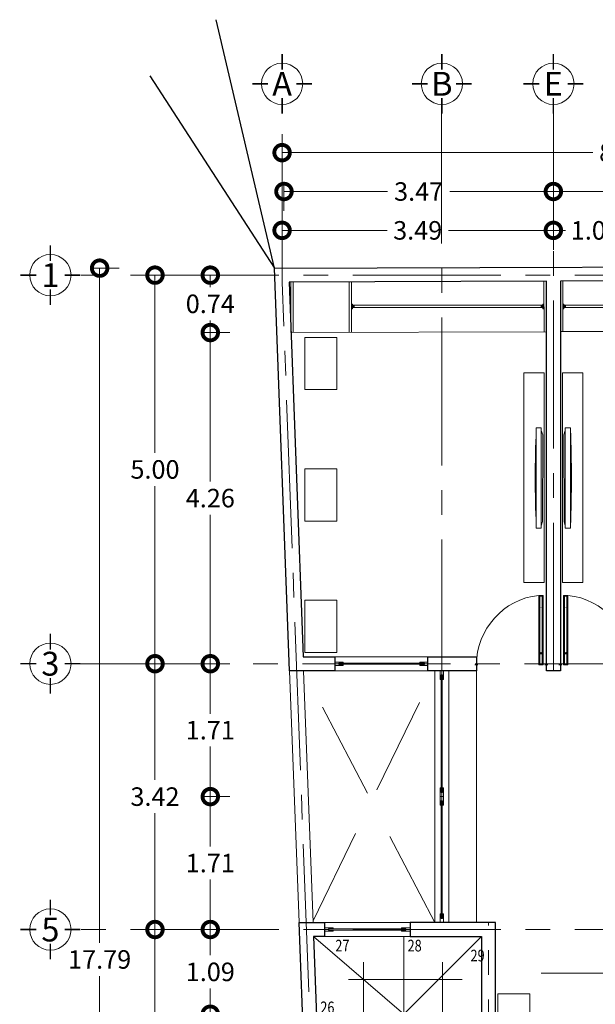
# Model space of a CAD drawing. Units: metres. Extents: x -19 to 197, y -278 to 38.
# Drawn here: x 31 to 39, y -60 to -47 of the extents above; entities that cross this region are included whole.
import ezdxf

# ---------------------------------------------------------------- set-up
doc = ezdxf.new("R2010")
doc.units = ezdxf.units.M
doc.linetypes.add('CENTER2', pattern=[28.575, 19.05, -3.175, 3.175, -3.175])
doc.linetypes.add('HIDDEN2', pattern=[0.1875, 0.125, -0.0625])
doc.layers.get('Defpoints').update_dxf_attribs({"color": 3})
for name, color, linetype, lineweight in [('% MOBILIARIO', 253, 'Continuous', 9), ('% PUERTAS Y VENTANAS', 147, 'Continuous', 0), ('. simbologia', 36, 'Continuous', 0), ('ARCONER_COTAS 02', 250, 'Continuous', 0), ('EDPN_EJES', 251, 'CENTER2', 0), ('EDPN_MURO CARGA', 158, 'Continuous', 30), ('EDPN_PROYECCION 1', 250, 'HIDDEN2', 0)]:
    doc.layers.add(name, color=color, linetype=linetype, lineweight=lineweight)
for name, color, linetype, lineweight, transparency in [('EDPN_ TEXTO', 7, 'Continuous', 0, 0.25), ('EDPN_MURO BAJO', 157, 'Continuous', 15, 0.3), ('EDPN_PISO NIVELES', 17, 'Continuous', 5, 0.25)]:
    doc.layers.add(name, color=color, linetype=linetype, lineweight=lineweight, transparency=transparency)
doc.styles.add('ale', font='GOTHIC.TTF')
doc.styles.add('s', font='swissel.ttf')
doc.styles.add('T-3', font='GOTHIC.TTF', dxfattribs={"height": 0.12})
doc.dimstyles.new('COTA GRUPO ART DOT', dxfattribs={"dimtxt": 0.12, "dimasz": 0.4, "dimexe": 0.08, "dimexo": 0.0625, "dimgap": 0.09, "dimtad": 0, "dimtih": 1, "dimtoh": 1, "dimzin": 0, "dimdsep": 46, "dimtxsty": 'ale', "dimblk1": 'DOTSMALL', "dimblk2": 'DOTSMALL', "dimsah": 1, "dimcen": 0.07, "dimadec": 0, "dimazin": 0, "dimtfac": 1, "dimtofl": 0, "dimtmove": 0, "dimatfit": 3, "dimldrblk": 'DOT', "dimfxl": 0.25, "dimfxlon": 1, "dimtolj": 1, "dimtzin": 0, "dimlwd": 15, "dimlwe": 15, "dimarcsym": 0})

# ---------------------------------------------------------------- blocks, each defined once
blk = doc.blocks.new('002 PLANTILLA _ SEGUNDO NIVEL')
at = {"layer": '% MOBILIARIO', "color": 9, "true_color": 0xc7c8ca}
for p, q in [((0.211, -0.829), (0.209, -0.179)), ((0.241, -0.829), (0.239, -0.179)), ((0.961, -0.829), (0.959, -0.179)), ((0.991, -0.829), (0.989, -0.179)), ((3.468, -0.818), (3.466, -0.168)), ((3.708, -0.818), (3.71, -0.168)), ((0.211, -0.829), (3.498, -0.818)), ((3.678, -0.817), (7.772, -0.805)), ((3.367, -3.345), (3.367, -2.054)), ((3.433, -2.056), (3.367, -2.054)), ((3.433, -3.347), (3.433, -2.056)), ((3.451, -2.143), (3.433, -2.089)), ((3.449, -3.259), (3.451, -2.143)), ((3.724, -2.143), (3.742, -2.089)), ((3.726, -3.259), (3.724, -2.143)), ((3.742, -2.056), (3.808, -2.054)), ((3.742, -3.347), (3.742, -2.056)), ((3.808, -3.345), (3.808, -2.054)), ((3.449, -3.259), (3.433, -3.314)), ((3.726, -3.259), (3.742, -3.314)), ((3.433, -3.347), (3.367, -3.345)), ((3.742, -3.347), (3.808, -3.345))]:
    blk.add_line(p, q, dxfattribs=at)
at = {"layer": '% MOBILIARIO', "color": 9, "ltscale": 0.25, "true_color": 0xc7c8ca, "transparency": 33554636}
for p, q in [((0.989, -0.48), (0.99, -0.48)), ((1.004, -0.478), (3.43, -0.478)), ((1.026, -0.508), (3.43, -0.508)), ((6.649, -0.508), (3.745, -0.508))]:
    blk.add_line(p, q, dxfattribs=at)
at = {"layer": '% MOBILIARIO', "color": 252, "ltscale": 0.25, "true_color": 0x939598, "transparency": 33554636}
blk.add_line((6.671, -0.478), (3.745, -0.478), dxfattribs=at)
at = {"layer": '% MOBILIARIO', "color": 252, "true_color": 0x939598}
blk.add_line((2.598, -8.42), (2.598, -5.18), dxfattribs=at)
at = {"layer": '% MOBILIARIO', "color": 9, "true_color": 0xc7c8ca}
for points in [[(0.99, -0.464), (1.004, -0.464), (1.004, -0.522), (0.99, -0.522)], [(1.004, -0.478), (1.026, -0.478), (1.026, -0.508), (1.004, -0.508)], [(3.453, -0.478), (3.43, -0.478), (3.43, -0.508), (3.453, -0.508)], [(3.467, -0.464), (3.453, -0.464), (3.453, -0.522), (3.467, -0.522)], [(3.709, -0.464), (3.722, -0.464), (3.722, -0.522), (3.709, -0.522)], [(3.722, -0.478), (3.745, -0.478), (3.745, -0.508), (3.722, -0.508)], [(2.875, -9.339), (2.875, -11.677), (3.287, -11.677), (3.287, -9.339)]]:
    blk.add_lwpolyline(points, close=True, dxfattribs=at)
at = {"layer": '% MOBILIARIO', "color": 9, "ltscale": 0.25, "true_color": 0xc7c8ca, "transparency": 33554636}
for points in [[(0.391, -1.013), (0.391, -1.563), (0.801, -1.563), (0.801, -0.893), (0.391, -0.893)], [(3.471, -1.345), (3.471, -4.045), (3.209, -4.045), (3.209, -1.345)], [(3.704, -1.345), (3.704, -4.045), (3.966, -4.045), (3.966, -1.345)], [(0.391, -3.133), (0.391, -2.583), (0.801, -2.583), (0.801, -3.254), (0.391, -3.254)], [(0.391, -4.824), (0.391, -4.274), (0.801, -4.274), (0.801, -4.944), (0.391, -4.944)]]:
    blk.add_lwpolyline(points, close=True, dxfattribs=at)
at = {"layer": '% MOBILIARIO', "color": 9, "true_color": 0xc7c8ca}
for centre, radius in [((1.015, -0.492), 0.00488), ((1.015, -0.492), 0.00407), ((3.442, -0.492), 0.00488), ((3.442, -0.492), 0.00407), ((3.733, -0.492), 0.00488), ((3.733, -0.492), 0.00407)]:
    blk.add_circle(centre, radius, dxfattribs=at)
for centre, start, end in [((18.028, -2.699), 177.5849, 182.4128), ((-10.852, -2.699), 357.5872, 2.4151)]:
    blk.add_arc(centre, 14.673, start, end, dxfattribs=at)
at = {"layer": '% PUERTAS Y VENTANAS', "color": 9, "true_color": 0xc7c8ca}
for p, q in [((3.425, -4.959), (3.427, -4.957)), ((3.426, -4.96), (3.425, -4.959)), ((3.426, -4.955), (3.427, -4.955)), ((3.426, -4.955), (3.427, -4.957)), ((3.426, -4.96), (3.428, -4.958)), ((3.427, -4.955), (3.428, -4.957)), ((3.428, -4.957), (3.431, -4.955)), ((3.428, -4.958), (3.43, -4.96)), ((3.429, -4.957), (3.431, -4.956)), ((3.429, -4.957), (3.431, -4.959)), ((3.431, -4.959), (3.43, -4.96)), ((3.431, -4.956), (3.431, -4.955)), ((3.744, -4.956), (3.745, -4.955)), ((3.746, -4.957), (3.744, -4.956)), ((3.747, -4.957), (3.745, -4.955)), ((3.746, -4.957), (3.745, -4.959)), ((3.745, -4.959), (3.746, -4.96)), ((3.747, -4.958), (3.746, -4.96)), ((3.749, -4.955), (3.747, -4.957)), ((3.749, -4.96), (3.747, -4.958)), ((3.749, -4.955), (3.748, -4.957)), ((3.75, -4.959), (3.748, -4.957)), ((3.749, -4.955), (3.749, -4.955)), ((3.749, -4.96), (3.75, -4.959))]:
    blk.add_line(p, q, dxfattribs=at)
at = {"layer": '% PUERTAS Y VENTANAS', "color": 9, "linetype": 'Continuous', "true_color": 0xc7c8ca}
for p, q in [((2.579, -5.105), (2.616, -5.105)), ((3.479, -5.105), (3.516, -5.105)), ((3.696, -5.105), (3.659, -5.105))]:
    blk.add_line(p, q, dxfattribs=at)
at = {"layer": '% PUERTAS Y VENTANAS', "color": 9, "true_color": 0xc7c8ca}
for points in [[(3.401, -4.21), (3.401, -5.105), (3.456, -5.105), (3.456, -4.21)], [(3.413, -4.222), (3.413, -5.093), (3.444, -5.093), (3.444, -4.222)], [(3.774, -4.21), (3.774, -5.105), (3.72, -5.105), (3.72, -4.21)], [(3.762, -4.222), (3.762, -5.093), (3.732, -5.093), (3.732, -4.222)]]:
    blk.add_lwpolyline(points, close=True, dxfattribs=at)
at = {"layer": '% PUERTAS Y VENTANAS', "color": 9, "true_color": 0xc7c8ca, "const_width": 0.0036}
for points in [[(3.413, -4.222), (3.413, -4.372), (3.444, -4.372), (3.444, -4.222), (3.413, -4.222)], [(3.762, -4.222), (3.762, -4.372), (3.732, -4.372), (3.732, -4.222), (3.762, -4.222)], [(3.413, -5.093), (3.413, -4.943), (3.444, -4.943), (3.444, -5.093), (3.413, -5.093)], [(3.762, -5.093), (3.762, -4.943), (3.732, -4.943), (3.732, -5.093), (3.762, -5.093)]]:
    blk.add_lwpolyline(points, dxfattribs=at)
at = {"layer": '% PUERTAS Y VENTANAS', "color": 252, "true_color": 0x939598, "transparency": 33554687}
for points in [[(0.827, -5.099), (0.885, -5.099), (0.885, -5.112), (0.774, -5.112), (0.774, -5.068), (0.885, -5.068), (0.885, -5.081), (0.827, -5.081)], [(1.925, -5.097), (0.83, -5.097), (0.83, -5.083), (1.925, -5.083)], [(1.928, -5.099), (1.87, -5.099), (1.87, -5.112), (1.974, -5.112), (1.974, -5.068), (1.87, -5.068), (1.87, -5.081), (1.928, -5.081)], [(2.16, -5.233), (2.16, -5.291), (2.173, -5.291), (2.173, -5.18), (2.13, -5.18), (2.13, -5.291), (2.143, -5.291), (2.143, -5.233)], [(2.158, -5.236), (2.158, -6.744), (2.145, -6.744), (2.145, -5.236)], [(2.16, -6.747), (2.16, -6.689), (2.173, -6.689), (2.173, -6.8), (2.13, -6.8), (2.13, -6.689), (2.143, -6.689), (2.143, -6.747)], [(2.16, -6.853), (2.16, -6.911), (2.173, -6.911), (2.173, -6.8), (2.13, -6.8), (2.13, -6.911), (2.143, -6.911), (2.143, -6.853)], [(2.158, -6.856), (2.158, -8.364), (2.145, -8.364), (2.145, -6.856)], [(2.16, -8.367), (2.16, -8.309), (2.173, -8.309), (2.173, -8.42), (2.13, -8.42), (2.13, -8.309), (2.143, -8.309), (2.143, -8.367)], [(0.696, -8.519), (0.754, -8.519), (0.754, -8.532), (0.643, -8.532), (0.643, -8.488), (0.754, -8.488), (0.754, -8.501), (0.696, -8.501)], [(1.687, -8.517), (0.698, -8.517), (0.698, -8.503), (1.687, -8.503)], [(1.69, -8.519), (1.632, -8.519), (1.632, -8.532), (1.743, -8.532), (1.743, -8.488), (1.632, -8.488), (1.632, -8.501), (1.69, -8.501)]]:
    blk.add_lwpolyline(points, close=True, dxfattribs=at)
at = {"layer": '% PUERTAS Y VENTANAS', "color": 252, "true_color": 0x939598, "transparency": 33554687, "const_width": 0.003}
for points in [[(0.825, -5.101), (0.883, -5.101), (0.883, -5.109), (0.777, -5.109), (0.777, -5.071), (0.883, -5.071), (0.883, -5.079), (0.825, -5.079)], [(1.93, -5.101), (1.872, -5.101), (1.872, -5.109), (1.972, -5.109), (1.972, -5.071), (1.872, -5.071), (1.872, -5.079), (1.93, -5.079)], [(2.163, -5.231), (2.163, -5.288), (2.171, -5.288), (2.171, -5.182), (2.132, -5.182), (2.132, -5.288), (2.14, -5.288), (2.14, -5.231)], [(2.163, -6.749), (2.163, -6.692), (2.171, -6.692), (2.171, -6.797), (2.132, -6.797), (2.132, -6.692), (2.14, -6.692), (2.14, -6.749)], [(2.163, -6.851), (2.163, -6.908), (2.171, -6.908), (2.171, -6.802), (2.132, -6.802), (2.132, -6.908), (2.14, -6.908), (2.14, -6.851)], [(2.163, -8.369), (2.163, -8.312), (2.171, -8.312), (2.171, -8.417), (2.132, -8.417), (2.132, -8.312), (2.14, -8.312), (2.14, -8.369)], [(0.693, -8.521), (0.751, -8.521), (0.751, -8.529), (0.645, -8.529), (0.645, -8.491), (0.751, -8.491), (0.751, -8.499), (0.693, -8.499)], [(1.692, -8.521), (1.634, -8.521), (1.634, -8.529), (1.74, -8.529), (1.74, -8.491), (1.634, -8.491), (1.634, -8.499), (1.692, -8.499)]]:
    blk.add_lwpolyline(points, close=True, dxfattribs=at)
at = {"layer": '% PUERTAS Y VENTANAS', "color": 9, "linetype": 'Continuous', "true_color": 0xc7c8ca}
for points in [[(2.598, -5.087), (2.598, -5.123)], [(3.498, -5.087), (3.498, -5.123)], [(3.678, -5.087), (3.678, -5.123)]]:
    blk.add_lwpolyline(points, dxfattribs=at)
at = {"layer": '% PUERTAS Y VENTANAS', "color": 9, "true_color": 0xc7c8ca}
for centre in [(3.428, -4.957), (3.747, -4.957)]:
    blk.add_circle(centre, 0.00552, dxfattribs=at)
at = {"layer": '% PUERTAS Y VENTANAS', "color": 9, "linetype": 'Continuous', "true_color": 0xc7c8ca}
for centre, start, end in [((3.498, -5.105), 96.1589, 180), ((3.678, -5.105), 0, 83.8411)]:
    blk.add_arc(centre, 0.9, start, end, dxfattribs=at)
at = {"layer": '. simbologia', "color": 252, "ltscale": 0.2, "true_color": 0x939598, "transparency": 33554687}
for p, q in [((1.144, -12.241), (1.144, -8.929)), ((2.163, -11.287), (2.163, -8.929)), ((0.953, -9.153), (2.414, -9.153))]:
    blk.add_line(p, q, dxfattribs=at)
at = {"layer": 'EDPN_MURO BAJO', "color": 252, "ltscale": 0.25, "true_color": 0x939598, "transparency": 33554636}
for p, q in [((1.974, -5), (0.774, -5)), ((0.194, -5.18), (0.316, -8.42)), ((0.374, -5.18), (0.496, -8.42)), ((1.974, -5.18), (0.774, -5.18)), ((2.063, -8.42), (2.063, -5.18)), ((2.243, -8.42), (2.243, -5.18)), ((0.643, -8.42), (1.743, -8.42)), ((0.643, -8.6), (1.743, -8.6)), ((0.643, -8.6), (1.743, -8.6))]:
    blk.add_line(p, q, dxfattribs=at)
at = {"layer": 'EDPN_MURO BAJO', "color": 252, "true_color": 0x939598}
blk.add_line((2.598, -5.367), (2.598, -5.367), dxfattribs=at)
at = {"layer": 'EDPN_MURO CARGA', "color": 252, "ltscale": 0.25, "true_color": 0x939598, "transparency": 33554636}
for points in [[(7.772, -0.155), (3.678, -0.167), (3.678, -5.18), (3.498, -5.18), (3.498, -0.168), (0.187, -0.179), (0.367, -5), (0.774, -5), (0.774, -5.18), (0.194, -5.18), (0, 0), (7.922, 0.026), (7.922, -0.874), (7.772, -0.874)], [(1.974, -5), (2.598, -5), (2.598, -5), (2.598, -5), (2.598, -5.18), (1.974, -5.18)], [(2.663, -8.6), (2.663, -11.7), (2.843, -11.7), (2.843, -8.6), (2.843, -8.42), (1.743, -8.42), (1.743, -8.6)]]:
    blk.add_lwpolyline(points, close=True, dxfattribs=at)
blk.add_lwpolyline([(0.483, -12.88), (0.316, -8.42), (0.643, -8.42), (0.643, -8.6), (0.502, -8.6), (0.656, -12.7), (0.749, -12.7), (0.749, -12.7), (2.663, -12.7), (2.663, -12.7), (2.663, -12.7), (3.86, -12.7), (3.86, -12.88), (0.483, -12.88)], dxfattribs=at)
at = {"layer": 'EDPN_PISO NIVELES', "color": 252, "ltscale": 0.25, "true_color": 0x939598, "transparency": 33554636}
for q in [(0.502, -8.6), (1.663, -8.6), (2.663, -8.6)]:
    blk.add_line((1.663, -9.6), q, dxfattribs=at)
at = {"layer": 'EDPN_PROYECCION 1', "color": 252, "ltscale": 10, "true_color": 0x939598, "transparency": 33554636}
for p, q in [((2.063, -8.42), (0.374, -5.18)), ((0.495, -8.398), (2.063, -5.18))]:
    blk.add_line(p, q, dxfattribs=at)
at = {"layer": 'EDPN_ TEXTO', "color": 252, "true_color": 0x939598, "transparency": 33554687, "char_height": 0.15, "attachment_point": 1, "style": 's'}
for s, insert in [('{\\Fisocp2|c0;\\W0.8;\\T0.75;27}', (0.782, -8.642)), ('{\\Fisocp2|c0;\\W0.8;\\T0.75;28}', (1.712, -8.642)), ('{\\Fisocp2|c0;\\W0.8;\\T0.75;29}', (2.522, -8.77))]:
    blk.add_mtext(s, dxfattribs=dict(at, insert=insert))
at = {"layer": 'EDPN_ TEXTO', "color": 252, "true_color": 0x939598, "transparency": 33554687, "insert": (0.589, -9.437), "char_height": 0.15, "width": 0.04458, "attachment_point": 1, "style": 's'}
blk.add_mtext('{\\Fisocp2|c0;\\W0.8;\\T0.75;26}', dxfattribs=at)
blk = doc.blocks.new('_DotSmall')
at = {"color": 0, "linetype": 'ByBlock', "const_width": 0.5}
blk.add_lwpolyline([(-0.0625, 0, 1), (0.0625, 0, 1)], format="xyb", close=True, dxfattribs=at)
blk = doc.blocks.new('*D1695')
at = {"layer": 'ARCONER_COTAS 02', "color": 0, "lineweight": 15, "transparency": 16777216}
for p, q in [((34.566, -49.693), (34.566, -49.363)), ((38.033, -49.693), (38.033, -49.363)), ((34.566, -49.443), (35.898, -49.443)), ((38.033, -49.443), (36.701, -49.443))]:
    blk.add_line(p, q, dxfattribs=at)
at = {"layer": 'Defpoints', "color": 0, "transparency": 16777216}
for p in [(38.033, -49.443), (34.566, -49.911), (38.033, -49.911)]:
    blk.add_point(p, dxfattribs=at)
at = {"layer": 'ARCONER_COTAS 02', "color": 0, "lineweight": 15, "transparency": 16777216, "xscale": 0.4, "yscale": 0.4, "zscale": 0.4, "rotation": 180}
blk.add_blockref('_DotSmall', (34.566, -49.443), dxfattribs=at)
at = {"layer": 'ARCONER_COTAS 02', "color": 0, "lineweight": 15, "transparency": 16777216, "xscale": 0.4, "yscale": 0.4, "zscale": 0.4}
blk.add_blockref('_DotSmall', (38.033, -49.443), dxfattribs=at)
at = {"layer": 'ARCONER_COTAS 02', "color": 0, "lineweight": 0, "transparency": 16777216, "insert": (36.299, -49.443), "char_height": 0.13, "attachment_point": 5, "style": 'ale'}
blk.add_mtext('\\A1;{\\H1.83333x;3.47}', dxfattribs=at)
blk = doc.blocks.new('_Dot')
at = {"color": 0, "linetype": 'ByBlock', "lineweight": -2}
blk.add_line((-0.0005, 0), (-0.001, 0), dxfattribs=at)
at = {"color": 0, "linetype": 'ByBlock', "lineweight": -2, "const_width": 0.0005}
blk.add_lwpolyline([(-0.00025, 0, 1), (0.00025, 0, 1)], format="xyb", close=True, dxfattribs=at)
blk = doc.blocks.new('*D1696')
at = {"layer": 'ARCONER_COTAS 02', "color": 0, "lineweight": 15, "transparency": 16777216}
for p, q in [((34.542, -49.109), (34.542, -48.863)), ((43.334, -49.168), (43.334, -48.863)), ((34.542, -48.943), (38.542, -48.943)), ((43.334, -48.943), (39.334, -48.943))]:
    blk.add_line(p, q, dxfattribs=at)
at = {"layer": 'Defpoints', "color": 0, "transparency": 16777216}
for p in [(43.334, -48.943), (34.542, -49.171), (43.334, -49.23)]:
    blk.add_point(p, dxfattribs=at)
at = {"layer": 'ARCONER_COTAS 02', "color": 0, "lineweight": 15, "transparency": 16777216, "xscale": 0.4, "yscale": 0.4, "zscale": 0.4, "rotation": 180}
blk.add_blockref('_DotSmall', (34.542, -48.943), dxfattribs=at)
at = {"layer": 'ARCONER_COTAS 02', "color": 0, "lineweight": 15, "transparency": 16777216, "xscale": 0.4, "yscale": 0.4, "zscale": 0.4}
blk.add_blockref('_DotSmall', (43.334, -48.943), dxfattribs=at)
at = {"layer": 'ARCONER_COTAS 02', "color": 0, "lineweight": 0, "transparency": 16777216, "insert": (38.938, -48.943), "char_height": 0.13, "attachment_point": 5, "style": 'ale'}
blk.add_mtext('\\A1;{\\H1.83333x;8.79}', dxfattribs=at)
blk = doc.blocks.new('*D1697')
at = {"layer": 'ARCONER_COTAS 02', "color": 0, "lineweight": 15, "transparency": 16777216}
for p, q in [((38.033, -49.693), (38.033, -49.363)), ((43.334, -49.693), (43.334, -49.363)), ((38.033, -49.443), (40.283, -49.443)), ((43.334, -49.443), (41.083, -49.443))]:
    blk.add_line(p, q, dxfattribs=at)
at = {"layer": 'Defpoints', "color": 0, "transparency": 16777216}
for p in [(43.334, -49.443), (38.033, -49.911), (43.334, -49.911)]:
    blk.add_point(p, dxfattribs=at)
at = {"layer": 'ARCONER_COTAS 02', "color": 0, "lineweight": 15, "transparency": 16777216, "xscale": 0.4, "yscale": 0.4, "zscale": 0.4, "rotation": 180}
blk.add_blockref('_DotSmall', (38.033, -49.443), dxfattribs=at)
at = {"layer": 'ARCONER_COTAS 02', "color": 0, "lineweight": 15, "transparency": 16777216, "xscale": 0.4, "yscale": 0.4, "zscale": 0.4}
blk.add_blockref('_DotSmall', (43.334, -49.443), dxfattribs=at)
at = {"layer": 'ARCONER_COTAS 02', "color": 0, "lineweight": 0, "transparency": 16777216, "insert": (40.683, -49.443), "char_height": 0.13, "attachment_point": 5, "style": 'ale'}
blk.add_mtext('\\A1;{\\H1.83333x;5.30}', dxfattribs=at)
blk = doc.blocks.new('*D1698')
at = {"layer": 'ARCONER_COTAS 02', "color": 0, "lineweight": 15, "transparency": 16777216}
for p, q in [((38.033, -50.193), (38.033, -49.863)), ((39.113, -50.193), (39.113, -49.863)), ((38.033, -49.943), (38.19, -49.943)), ((39.113, -49.943), (38.955, -49.943))]:
    blk.add_line(p, q, dxfattribs=at)
at = {"layer": 'Defpoints', "color": 0, "transparency": 16777216}
for p in [(39.113, -49.943), (38.033, -50.411), (39.113, -50.411)]:
    blk.add_point(p, dxfattribs=at)
at = {"layer": 'ARCONER_COTAS 02', "color": 0, "lineweight": 15, "transparency": 16777216, "xscale": 0.4, "yscale": 0.4, "zscale": 0.4, "rotation": 180}
blk.add_blockref('_DotSmall', (38.033, -49.943), dxfattribs=at)
at = {"layer": 'ARCONER_COTAS 02', "color": 0, "lineweight": 15, "transparency": 16777216, "xscale": 0.4, "yscale": 0.4, "zscale": 0.4}
blk.add_blockref('_DotSmall', (39.113, -49.943), dxfattribs=at)
at = {"layer": 'ARCONER_COTAS 02', "color": 0, "lineweight": 0, "transparency": 16777216, "insert": (38.573, -49.943), "char_height": 0.13, "attachment_point": 5, "style": 'ale'}
blk.add_mtext('\\A1;{\\H1.83333x;1.08}', dxfattribs=at)
blk = doc.blocks.new('*D1713')
at = {"layer": 'ARCONER_COTAS 02', "color": 0, "lineweight": 15, "transparency": 16777216}
for p, q in [((34.542, -50.193), (34.542, -49.863)), ((38.033, -50.193), (38.033, -49.863)), ((34.542, -49.943), (35.892, -49.943)), ((38.033, -49.943), (36.683, -49.943))]:
    blk.add_line(p, q, dxfattribs=at)
at = {"layer": 'Defpoints', "color": 0, "transparency": 16777216}
for p in [(38.033, -49.943), (34.542, -50.411), (38.033, -50.411)]:
    blk.add_point(p, dxfattribs=at)
at = {"layer": 'ARCONER_COTAS 02', "color": 0, "lineweight": 15, "transparency": 16777216, "xscale": 0.4, "yscale": 0.4, "zscale": 0.4, "rotation": 180}
blk.add_blockref('_DotSmall', (34.542, -49.943), dxfattribs=at)
at = {"layer": 'ARCONER_COTAS 02', "color": 0, "lineweight": 15, "transparency": 16777216, "xscale": 0.4, "yscale": 0.4, "zscale": 0.4}
blk.add_blockref('_DotSmall', (38.033, -49.943), dxfattribs=at)
at = {"layer": 'ARCONER_COTAS 02', "color": 0, "lineweight": 0, "transparency": 16777216, "insert": (36.287, -49.943), "char_height": 0.13, "attachment_point": 5, "style": 'ale'}
blk.add_mtext('\\A1;{\\H1.83333x;3.49}', dxfattribs=at)
blk = doc.blocks.new('*D1714')
at = {"layer": 'ARCONER_COTAS 02', "color": 0, "lineweight": 15, "transparency": 16777216}
for p, q in [((33.868, -50.519), (33.538, -50.519)), ((33.618, -50.519), (33.618, -50.673)), ((33.618, -51.258), (33.618, -51.104)), ((33.868, -51.258), (33.538, -51.258))]:
    blk.add_line(p, q, dxfattribs=at)
at = {"layer": 'Defpoints', "color": 0, "transparency": 16777216}
for p in [(34.086, -50.519), (33.618, -51.258), (34.086, -51.258)]:
    blk.add_point(p, dxfattribs=at)
at = {"layer": 'ARCONER_COTAS 02', "color": 0, "lineweight": 15, "transparency": 16777216, "xscale": 0.4, "yscale": 0.4, "zscale": 0.4}
for p, rotation in [((33.618, -50.519), 90), ((33.618, -51.258), 270)]:
    blk.add_blockref('_DotSmall', p, dxfattribs=dict(at, rotation=rotation))
at = {"layer": 'ARCONER_COTAS 02', "color": 0, "lineweight": 0, "transparency": 16777216, "insert": (33.618, -50.888), "char_height": 0.13, "attachment_point": 5, "style": 'ale'}
blk.add_mtext('\\A1;{\\H1.83333x;0.74}', dxfattribs=at)
blk = doc.blocks.new('*D1715')
at = {"layer": 'ARCONER_COTAS 02', "color": 0, "lineweight": 15, "transparency": 16777216}
for p, q in [((32.444, -50.429), (32.114, -50.429)), ((32.194, -50.429), (32.194, -59.109)), ((32.194, -68.219), (32.194, -59.539)), ((32.444, -68.219), (32.114, -68.219))]:
    blk.add_line(p, q, dxfattribs=at)
at = {"layer": 'Defpoints', "color": 0, "transparency": 16777216}
for p in [(32.751, -50.429), (32.194, -68.219), (32.751, -68.219)]:
    blk.add_point(p, dxfattribs=at)
at = {"layer": 'ARCONER_COTAS 02', "color": 0, "lineweight": 15, "transparency": 16777216, "xscale": 0.4, "yscale": 0.4, "zscale": 0.4}
for p, rotation in [((32.194, -50.429), 90), ((32.194, -68.219), 270)]:
    blk.add_blockref('_DotSmall', p, dxfattribs=dict(at, rotation=rotation))
at = {"layer": 'ARCONER_COTAS 02', "color": 0, "lineweight": 0, "transparency": 16777216, "insert": (32.194, -59.324), "char_height": 0.13, "attachment_point": 5, "style": 'ale'}
blk.add_mtext('\\A1;{\\H1.83333x;17.79}', dxfattribs=at)
blk = doc.blocks.new('*D1716')
at = {"layer": 'ARCONER_COTAS 02', "color": 0, "lineweight": 15, "transparency": 16777216}
for p, q in [((33.868, -51.258), (33.538, -51.258)), ((33.618, -51.258), (33.618, -53.173)), ((33.618, -55.519), (33.618, -53.604)), ((33.868, -55.519), (33.538, -55.519))]:
    blk.add_line(p, q, dxfattribs=at)
at = {"layer": 'Defpoints', "color": 0, "transparency": 16777216}
for p in [(34.086, -51.258), (33.618, -55.519), (34.086, -55.519)]:
    blk.add_point(p, dxfattribs=at)
at = {"layer": 'ARCONER_COTAS 02', "color": 0, "lineweight": 15, "transparency": 16777216, "xscale": 0.4, "yscale": 0.4, "zscale": 0.4}
for p, rotation in [((33.618, -51.258), 90), ((33.618, -55.519), 270)]:
    blk.add_blockref('_DotSmall', p, dxfattribs=dict(at, rotation=rotation))
at = {"layer": 'ARCONER_COTAS 02', "color": 0, "lineweight": 0, "transparency": 16777216, "insert": (33.618, -53.388), "char_height": 0.13, "attachment_point": 5, "style": 'ale'}
blk.add_mtext('\\A1;{\\H1.83333x;4.26}', dxfattribs=at)
blk = doc.blocks.new('*D1717')
at = {"layer": 'ARCONER_COTAS 02', "color": 0, "lineweight": 15, "transparency": 16777216}
for p, q in [((33.156, -50.519), (32.826, -50.519)), ((32.906, -50.519), (32.906, -52.804)), ((32.906, -55.519), (32.906, -53.234)), ((33.156, -55.519), (32.826, -55.519))]:
    blk.add_line(p, q, dxfattribs=at)
at = {"layer": 'Defpoints', "color": 0, "transparency": 16777216}
for p in [(33.374, -50.519), (32.906, -55.519), (33.374, -55.519)]:
    blk.add_point(p, dxfattribs=at)
at = {"layer": 'ARCONER_COTAS 02', "color": 0, "lineweight": 15, "transparency": 16777216, "xscale": 0.4, "yscale": 0.4, "zscale": 0.4}
for p, rotation in [((32.906, -50.519), 90), ((32.906, -55.519), 270)]:
    blk.add_blockref('_DotSmall', p, dxfattribs=dict(at, rotation=rotation))
at = {"layer": 'ARCONER_COTAS 02', "color": 0, "lineweight": 0, "transparency": 16777216, "insert": (32.906, -53.019), "char_height": 0.13, "attachment_point": 5, "style": 'ale'}
blk.add_mtext('\\A1;{\\H1.83333x;5.00}', dxfattribs=at)
blk = doc.blocks.new('*D1718')
at = {"layer": 'ARCONER_COTAS 02', "color": 0, "lineweight": 15, "transparency": 16777216}
for p, q in [((33.868, -55.519), (33.538, -55.519)), ((33.618, -55.519), (33.618, -56.162)), ((33.618, -57.229), (33.618, -56.586)), ((33.868, -57.229), (33.538, -57.229))]:
    blk.add_line(p, q, dxfattribs=at)
at = {"layer": 'Defpoints', "color": 0, "transparency": 16777216}
for p in [(34.086, -55.519), (33.618, -57.229), (34.086, -57.229)]:
    blk.add_point(p, dxfattribs=at)
at = {"layer": 'ARCONER_COTAS 02', "color": 0, "lineweight": 15, "transparency": 16777216, "xscale": 0.4, "yscale": 0.4, "zscale": 0.4}
for p, rotation in [((33.618, -55.519), 90), ((33.618, -57.229), 270)]:
    blk.add_blockref('_DotSmall', p, dxfattribs=dict(at, rotation=rotation))
at = {"layer": 'ARCONER_COTAS 02', "color": 0, "lineweight": 0, "transparency": 16777216, "insert": (33.618, -56.374), "char_height": 0.13, "attachment_point": 5, "style": 'ale'}
blk.add_mtext('\\A1;{\\H1.83333x;1.71}', dxfattribs=at)
blk = doc.blocks.new('*D1719')
at = {"layer": 'ARCONER_COTAS 02', "color": 0, "lineweight": 15, "transparency": 16777216}
for p, q in [((33.868, -58.939), (33.538, -58.939)), ((33.618, -58.939), (33.618, -59.269)), ((33.618, -60.029), (33.618, -59.699)), ((33.868, -60.029), (33.538, -60.029))]:
    blk.add_line(p, q, dxfattribs=at)
at = {"layer": 'Defpoints', "color": 0, "transparency": 16777216}
for p in [(34.086, -58.939), (33.618, -60.029), (34.086, -60.029)]:
    blk.add_point(p, dxfattribs=at)
at = {"layer": 'ARCONER_COTAS 02', "color": 0, "lineweight": 15, "transparency": 16777216, "xscale": 0.4, "yscale": 0.4, "zscale": 0.4}
for p, rotation in [((33.618, -58.939), 90), ((33.618, -60.029), 270)]:
    blk.add_blockref('_DotSmall', p, dxfattribs=dict(at, rotation=rotation))
at = {"layer": 'ARCONER_COTAS 02', "color": 0, "lineweight": 0, "transparency": 16777216, "insert": (33.618, -59.484), "char_height": 0.13, "attachment_point": 5, "style": 'ale'}
blk.add_mtext('\\A1;{\\H1.83333x;1.09}', dxfattribs=at)
blk = doc.blocks.new('*D1721')
at = {"layer": 'ARCONER_COTAS 02', "color": 0, "lineweight": 15, "transparency": 16777216}
for p, q in [((33.156, -55.519), (32.826, -55.519)), ((32.906, -55.519), (32.906, -57.014)), ((32.906, -58.939), (32.906, -57.444)), ((33.156, -58.939), (32.826, -58.939))]:
    blk.add_line(p, q, dxfattribs=at)
at = {"layer": 'Defpoints', "color": 0, "transparency": 16777216}
for p in [(33.374, -55.519), (32.906, -58.939), (33.374, -58.939)]:
    blk.add_point(p, dxfattribs=at)
at = {"layer": 'ARCONER_COTAS 02', "color": 0, "lineweight": 15, "transparency": 16777216, "xscale": 0.4, "yscale": 0.4, "zscale": 0.4}
for p, rotation in [((32.906, -55.519), 90), ((32.906, -58.939), 270)]:
    blk.add_blockref('_DotSmall', p, dxfattribs=dict(at, rotation=rotation))
at = {"layer": 'ARCONER_COTAS 02', "color": 0, "lineweight": 0, "transparency": 16777216, "insert": (32.906, -57.229), "char_height": 0.13, "attachment_point": 5, "style": 'ale'}
blk.add_mtext('\\A1;{\\H1.83333x;3.42}', dxfattribs=at)
blk = doc.blocks.new('*D1722')
at = {"layer": 'ARCONER_COTAS 02', "color": 0, "lineweight": 15, "transparency": 16777216}
for p, q in [((33.156, -58.939), (32.826, -58.939)), ((32.906, -58.939), (32.906, -60.864)), ((32.906, -63.219), (32.906, -61.294)), ((33.156, -63.219), (32.826, -63.219))]:
    blk.add_line(p, q, dxfattribs=at)
at = {"layer": 'Defpoints', "color": 0, "transparency": 16777216}
for p in [(33.374, -58.939), (32.906, -63.219), (33.374, -63.219)]:
    blk.add_point(p, dxfattribs=at)
at = {"layer": 'ARCONER_COTAS 02', "color": 0, "lineweight": 15, "transparency": 16777216, "xscale": 0.4, "yscale": 0.4, "zscale": 0.4}
for p, rotation in [((32.906, -58.939), 90), ((32.906, -63.219), 270)]:
    blk.add_blockref('_DotSmall', p, dxfattribs=dict(at, rotation=rotation))
at = {"layer": 'ARCONER_COTAS 02', "color": 0, "lineweight": 0, "transparency": 16777216, "insert": (32.906, -61.079), "char_height": 0.13, "attachment_point": 5, "style": 'ale'}
blk.add_mtext('\\A1;{\\H1.83333x;4.28}', dxfattribs=at)
blk = doc.blocks.new('*D1724')
at = {"layer": 'ARCONER_COTAS 02', "color": 0, "lineweight": 15, "transparency": 16777216}
for p, q in [((33.868, -57.229), (33.538, -57.229)), ((33.618, -57.229), (33.618, -57.872)), ((33.618, -58.939), (33.618, -58.296)), ((33.868, -58.939), (33.538, -58.939))]:
    blk.add_line(p, q, dxfattribs=at)
at = {"layer": 'Defpoints', "color": 0, "transparency": 16777216}
for p in [(34.086, -57.229), (33.618, -58.939), (34.086, -58.939)]:
    blk.add_point(p, dxfattribs=at)
at = {"layer": 'ARCONER_COTAS 02', "color": 0, "lineweight": 15, "transparency": 16777216, "xscale": 0.4, "yscale": 0.4, "zscale": 0.4}
for p, rotation in [((33.618, -57.229), 90), ((33.618, -58.939), 270)]:
    blk.add_blockref('_DotSmall', p, dxfattribs=dict(at, rotation=rotation))
at = {"layer": 'ARCONER_COTAS 02', "color": 0, "lineweight": 0, "transparency": 16777216, "insert": (33.618, -58.084), "char_height": 0.13, "attachment_point": 5, "style": 'ale'}
blk.add_mtext('\\A1;{\\H1.83333x;1.71}', dxfattribs=at)
blk = doc.blocks.new('EJES')
at = {"layer": 'EDPN_EJES', "color": 7, "linetype": 'Continuous', "const_width": 0.0217}
for points in [[(2548.983, 757.028), (2548.983, 757.258)], [(2548.776, 756.821), (2548.546, 756.821)], [(2549.19, 756.821), (2549.42, 756.821)], [(2548.983, 756.614), (2548.983, 756.384)]]:
    blk.add_lwpolyline(points, dxfattribs=at)
at = {"layer": 'EDPN_EJES', "color": 7, "linetype": 'Continuous'}
blk.add_circle((2548.983, 756.821), 0.301, dxfattribs=at)

msp = doc.modelspace()

# ---------------------------------------------------------------- linework, layer by layer
at = {"layer": 'Defpoints'}
msp.add_lwpolyline([(32.84, -47.955), (34.445, -50.429), (33.695, -47.232)], dxfattribs=at)
at = {"layer": 'EDPN_EJES', "ltscale": 0.1, "transparency": 33554636}
for p, q in [((36.598, -58.683), (36.595, -48.444)), ((38.033, -55.609), (38.033, -48.444)), ((45.928, -50.519), (31.945, -50.519)), ((31.945, -55.519), (45.928, -55.519)), ((37.198, -70.318), (37.198, -58.849)), ((45.928, -58.939), (31.945, -58.939)), ((37.875, -59.499), (45.928, -59.499))]:
    msp.add_line(p, q, dxfattribs=at)
msp.add_lwpolyline([(35.205, -70.318), (35.205, -68.309), (34.543, -50.608), (34.542, -48.445)], dxfattribs=at)

# ---------------------------------------------------------------- block references
msp.add_blockref('002 PLANTILLA _ SEGUNDO NIVEL', (34.445, -50.429))
at = {"layer": 'EDPN_EJES', "transparency": 33554636, "xscale": -0.8817662505376576, "yscale": 0.8817662505374072, "zscale": 0.8817662505374694, "rotation": 180}
for p in [(-2213.065, 619.282), (-2211.009, 619.282), (-2209.574, 619.282), (-2216.047, 616.82), (-2216.047, 611.82), (-2216.047, 608.4)]:
    msp.add_blockref('EJES', p, dxfattribs=at)

# ---------------------------------------------------------------- texts
at = {"layer": 'EDPN_EJES', "lineweight": 0, "transparency": 33554636, "char_height": 0.307, "attachment_point": 5, "style": 'T-3'}
for s, insert in [('A', (34.542, -48.057)), ('B', (36.598, -48.057)), ('E', (38.033, -48.057)), ('1', (31.56, -50.519)), ('3', (31.56, -55.519)), ('5', (31.56, -58.939))]:
    msp.add_mtext_dynamic_manual_height_columns(s, width=0.37969, gutter_width=31.968, heights=[0], dxfattribs=dict(at, insert=insert))

# ---------------------------------------------------------------- dimensions: what is measured, and where the dimension line sits
at = {"layer": 'ARCONER_COTAS 02', "lineweight": 0}
for base, p1, p2, angle, picture, middle in [((43.334, -48.943), (34.542, -49.171), (43.334, -49.23), 180, '*D1696', (38.938, -48.943)), ((38.033, -49.443), (34.566, -49.911), (38.033, -49.911), 180, '*D1695', (36.299, -49.443)), ((43.334, -49.443), (38.033, -49.911), (43.334, -49.911), 180, '*D1697', (40.683, -49.443)), ((38.033, -49.943), (34.542, -50.411), (38.033, -50.411), 180, '*D1713', (36.287, -49.943)), ((39.113, -49.943), (38.033, -50.411), (39.113, -50.411), 180, '*D1698', (38.573, -49.943)), ((32.194, -68.219), (32.751, -50.429), (32.751, -68.219), 90, '*D1715', (32.194, -59.324)), ((32.906, -55.519), (33.374, -50.519), (33.374, -55.519), 90, '*D1717', (32.906, -53.019)), ((33.618, -51.258), (34.086, -50.519), (34.086, -51.258), 90, '*D1714', (33.618, -50.888)), ((33.618, -55.519), (34.086, -51.258), (34.086, -55.519), 90, '*D1716', (33.618, -53.388)), ((32.906, -58.939), (33.374, -55.519), (33.374, -58.939), 90, '*D1721', (32.906, -57.229)), ((33.618, -57.229), (34.086, -55.519), (34.086, -57.229), 90, '*D1718', (33.618, -56.374)), ((33.618, -58.939), (34.086, -57.229), (34.086, -58.939), 90, '*D1724', (33.618, -58.084)), ((32.906, -63.219), (33.374, -58.939), (33.374, -63.219), 90, '*D1722', (32.906, -61.079)), ((33.618, -60.029), (34.086, -58.939), (34.086, -60.029), 90, '*D1719', (33.618, -59.484))]:
    dim = msp.add_linear_dim(base=base, p1=p1, p2=p2, angle=angle, text='{\\H1.83333x;<>}', dimstyle='COTA GRUPO ART DOT', override={"dimtxt": 0.13}, dxfattribs=at)
    dim.commit()
    dim.dimension.update_dxf_attribs({"geometry": picture, "text_midpoint": middle})

doc.saveas('drawing.dxf')
